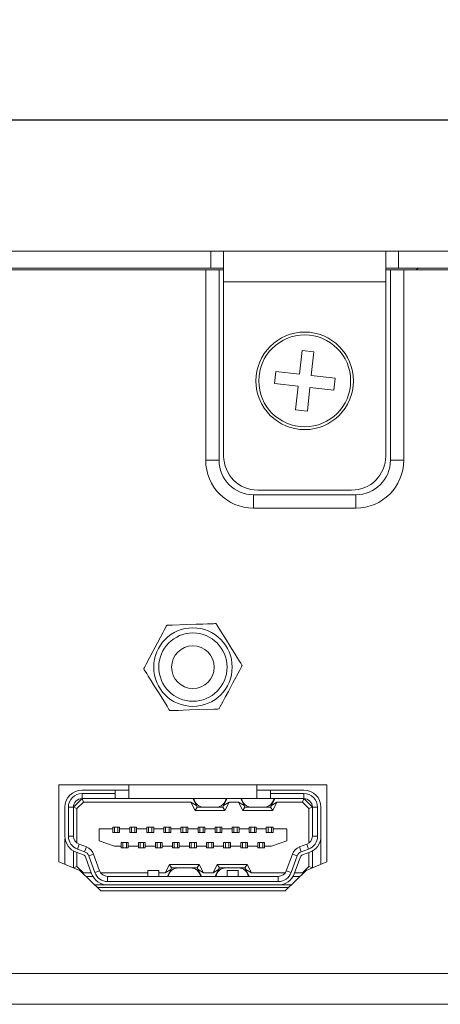
# Model space of a CAD drawing. Units: millimetres. Extents: x 26 to 1457, y 62 to 259.
# Drawn here: x 1087 to 1112, y 200 to 258 of the extents above; entities that cross this region are included whole.
import ezdxf

# ---------------------------------------------------------------- set-up
doc = ezdxf.new("R2010")
doc.units = ezdxf.units.MM
doc.header["$PDSIZE"] = -1
doc.dimstyles.new('ISO-25', dxfattribs={"dimtxt": 2.5, "dimasz": 2.5, "dimexe": 1.25, "dimexo": 0.625, "dimtad": 1, "dimtxsty": 'Standard', "dimcen": 2.5, "dimadec": 0, "dimazin": 0, "dimtfac": 1, "dimtmove": 0, "dimatfit": 3, "dimfxl": 1, "dimarcsym": 0})

# ---------------------------------------------------------------- blocks, each defined once
blk = doc.blocks.new('*D9')
at = {"color": 0, "lineweight": -2, "transparency": 16777216}
for p, q in [((997.445, 239.137), (997.445, 252.819)), ((1435.445, 239.137), (1435.445, 252.819)), ((1000.747, 251.819), (1432.143, 251.819))]:
    blk.add_line(p, q, dxfattribs=at)
at = {"color": 0, "transparency": 16777216}
for points in [[(1000.747, 252.369), (1000.747, 251.268), (997.445, 251.819)], [(1432.143, 252.369), (1432.143, 251.268), (1435.445, 251.819)]]:
    blk.add_solid(points, dxfattribs=at)
at = {"layer": 'Defpoints', "color": 0, "transparency": 16777216}
for p in [(1435.445, 251.819), (997.445, 238.137), (1435.445, 238.137)]:
    blk.add_point(p, dxfattribs=at)
at = {"color": 0, "transparency": 16777216, "insert": (1216.445, 255.384), "char_height": 3.5, "attachment_point": 5}
blk.add_mtext('438,0', dxfattribs=at)

msp = doc.modelspace()

# ---------------------------------------------------------------- linework, layer by layer
at = {"color": 7, "linetype": 'Continuous', "lineweight": 15}
for p, q in [((1003.445, 244.137), (1098.445, 244.137)), ((1098.445, 243.137), (1098.445, 244.137)), ((1099.195, 244.137), (1098.445, 244.137)), ((1099.195, 244.137), (1108.695, 244.137)), ((1099.195, 242.337), (1099.195, 244.137)), ((1108.695, 244.137), (1108.695, 242.337)), ((1109.445, 244.137), (1108.695, 244.137)), ((1109.445, 243.137), (1109.445, 244.137)), ((1109.445, 244.137), (1210.945, 244.137)), ((1003.445, 243.137), (1098.445, 243.137)), ((1098.145, 243.037), (1003.645, 243.037)), ((1098.145, 231.887), (1098.145, 243.037)), ((1098.145, 243.037), (1098.924, 243.037)), ((1098.445, 243.137), (1099.195, 243.137)), ((1098.924, 231.887), (1098.924, 243.037)), ((1098.924, 243.037), (1099.195, 243.037)), ((1108.695, 243.137), (1109.445, 243.137)), ((1108.695, 243.037), (1108.966, 243.037)), ((1108.966, 243.037), (1108.966, 231.887)), ((1109.745, 243.037), (1108.966, 243.037)), ((1109.445, 243.137), (1210.945, 243.137)), ((1109.745, 243.037), (1109.745, 231.887)), ((1210.645, 243.037), (1109.745, 243.037)), ((1110.433, 243.037), (1110.632, 243.137)), ((1108.695, 242.337), (1099.195, 242.337)), ((1099.195, 232.137), (1099.195, 242.337)), ((1108.695, 242.337), (1108.695, 232.137)), ((1103.789, 238.315), (1103.635, 236.924)), ((1104.484, 238.238), (1103.789, 238.315)), ((1104.331, 236.847), (1104.484, 238.238)), ((1102.244, 237.077), (1102.167, 236.381)), ((1103.635, 236.924), (1102.244, 237.077)), ((1102.167, 236.381), (1103.559, 236.228)), ((1105.723, 236.694), (1104.331, 236.847)), ((1105.646, 235.998), (1105.723, 236.694)), ((1103.559, 236.228), (1103.405, 234.836)), ((1104.101, 234.76), (1104.254, 236.151)), ((1104.254, 236.151), (1105.646, 235.998)), ((1103.405, 234.836), (1104.101, 234.76)), ((1098.924, 231.887), (1098.145, 231.887)), ((1108.966, 231.887), (1109.745, 231.887)), ((1106.695, 230.137), (1101.195, 230.137)), ((1100.945, 229.866), (1100.945, 229.087)), ((1106.945, 229.866), (1100.945, 229.866)), ((1106.945, 229.866), (1106.945, 229.087)), ((1106.945, 229.087), (1100.945, 229.087)), ((1105.245, 212.877), (1089.545, 212.877)), ((1089.545, 212.877), (1089.545, 208.377)), ((1093.645, 212.877), (1093.645, 212.077)), ((1101.145, 212.077), (1101.145, 212.877)), ((1105.245, 208.377), (1105.245, 212.877)), ((1090.895, 212.577), (1092.845, 212.577)), ((1092.845, 212.377), (1090.895, 212.377)), ((1090.895, 212.377), (1090.895, 212.077)), ((1092.845, 212.377), (1092.845, 212.577)), ((1092.845, 212.577), (1093.645, 212.577)), ((1092.845, 212.077), (1092.845, 212.377)), ((1101.145, 212.577), (1101.945, 212.577)), ((1101.945, 212.577), (1101.945, 212.377)), ((1101.945, 212.577), (1103.895, 212.577)), ((1103.895, 212.377), (1101.945, 212.377)), ((1101.945, 212.377), (1101.945, 212.077)), ((1103.895, 212.077), (1103.895, 212.377)), ((1089.895, 209.877), (1089.895, 211.577)), ((1090.095, 211.577), (1090.095, 209.877)), ((1090.395, 211.577), (1090.095, 211.577)), ((1090.395, 211.577), (1090.895, 212.077)), ((1090.395, 211.577), (1090.395, 209.877)), ((1090.395, 211.577), (1090.595, 211.494)), ((1090.978, 211.877), (1090.595, 211.494)), ((1092.845, 212.077), (1090.895, 212.077)), ((1090.895, 212.077), (1090.978, 211.877)), ((1097.271, 211.877), (1090.978, 211.877)), ((1093.645, 212.077), (1092.845, 212.077)), ((1101.145, 212.077), (1093.645, 212.077)), ((1097.595, 211.677), (1097.271, 211.877)), ((1097.521, 211.377), (1097.271, 211.877)), ((1097.395, 212.077), (1097.595, 211.677)), ((1097.521, 211.377), (1097.645, 211.577)), ((1097.645, 211.577), (1097.595, 211.677)), ((1098.042, 211.577), (1097.645, 211.577)), ((1098.747, 211.577), (1098.042, 211.577)), ((1099.145, 211.577), (1098.747, 211.577)), ((1099.195, 211.677), (1099.145, 211.577)), ((1099.268, 211.377), (1099.145, 211.577)), ((1099.195, 211.677), (1099.395, 212.077)), ((1099.518, 211.877), (1099.195, 211.677)), ((1099.518, 211.877), (1099.268, 211.377)), ((1100.071, 211.877), (1099.518, 211.877)), ((1100.395, 211.677), (1100.071, 211.877)), ((1100.321, 211.377), (1100.071, 211.877)), ((1100.195, 212.077), (1100.395, 211.677)), ((1100.321, 211.377), (1100.445, 211.577)), ((1100.445, 211.577), (1100.395, 211.677)), ((1100.842, 211.577), (1100.445, 211.577)), ((1101.547, 211.577), (1100.842, 211.577)), ((1101.945, 212.077), (1101.145, 212.077)), ((1101.945, 211.577), (1101.547, 211.577)), ((1103.895, 212.077), (1101.945, 212.077)), ((1101.995, 211.677), (1101.945, 211.577)), ((1102.068, 211.377), (1101.945, 211.577)), ((1101.995, 211.677), (1102.195, 212.077)), ((1102.318, 211.877), (1101.995, 211.677)), ((1102.318, 211.877), (1102.068, 211.377)), ((1103.812, 211.877), (1102.318, 211.877)), ((1103.895, 212.077), (1103.812, 211.877)), ((1104.195, 211.494), (1103.812, 211.877)), ((1103.895, 212.077), (1104.395, 211.577)), ((1104.395, 211.577), (1104.195, 211.494)), ((1104.695, 211.577), (1104.395, 211.577)), ((1104.395, 209.877), (1104.395, 211.577)), ((1104.695, 209.877), (1104.695, 211.577)), ((1104.895, 211.577), (1104.895, 209.877)), ((1090.595, 211.494), (1090.595, 209.477)), ((1099.268, 211.377), (1097.521, 211.377)), ((1102.068, 211.377), (1100.321, 211.377)), ((1104.195, 209.477), (1104.195, 211.494)), ((1092.695, 210.402), (1092.795, 210.402)), ((1092.695, 210.302), (1092.695, 210.402)), ((1092.795, 210.402), (1092.995, 210.402)), ((1092.795, 210.402), (1092.795, 210.102)), ((1092.995, 210.402), (1092.995, 210.102)), ((1092.995, 210.402), (1093.095, 210.402)), ((1093.095, 210.402), (1093.095, 210.302)), ((1093.695, 210.402), (1093.795, 210.402)), ((1093.695, 210.302), (1093.695, 210.402)), ((1093.795, 210.402), (1093.795, 210.102)), ((1093.795, 210.402), (1093.995, 210.402)), ((1093.995, 210.402), (1093.995, 210.102)), ((1093.995, 210.402), (1094.095, 210.402)), ((1094.095, 210.402), (1094.095, 210.302)), ((1094.695, 210.402), (1094.795, 210.402)), ((1094.695, 210.302), (1094.695, 210.402)), ((1094.795, 210.402), (1094.795, 210.102)), ((1094.795, 210.402), (1094.995, 210.402)), ((1094.995, 210.402), (1094.995, 210.102)), ((1094.995, 210.402), (1095.095, 210.402)), ((1095.095, 210.402), (1095.095, 210.302)), ((1095.695, 210.402), (1095.795, 210.402)), ((1095.695, 210.302), (1095.695, 210.402)), ((1095.795, 210.402), (1095.995, 210.402)), ((1095.795, 210.402), (1095.795, 210.102)), ((1095.995, 210.402), (1095.995, 210.102)), ((1095.995, 210.402), (1096.095, 210.402)), ((1096.095, 210.402), (1096.095, 210.302)), ((1096.695, 210.402), (1096.795, 210.402)), ((1096.695, 210.302), (1096.695, 210.402)), ((1096.795, 210.402), (1096.995, 210.402)), ((1096.795, 210.402), (1096.795, 210.102)), ((1096.995, 210.402), (1096.995, 210.102)), ((1096.995, 210.402), (1097.095, 210.402)), ((1097.095, 210.402), (1097.095, 210.302)), ((1097.695, 210.402), (1097.795, 210.402)), ((1097.695, 210.302), (1097.695, 210.402)), ((1097.795, 210.402), (1097.995, 210.402)), ((1097.795, 210.402), (1097.795, 210.102)), ((1097.995, 210.402), (1097.995, 210.102)), ((1097.995, 210.402), (1098.095, 210.402)), ((1098.095, 210.402), (1098.095, 210.302)), ((1098.695, 210.402), (1098.795, 210.402)), ((1098.695, 210.302), (1098.695, 210.402)), ((1098.795, 210.402), (1098.795, 210.102)), ((1098.795, 210.402), (1098.995, 210.402)), ((1098.995, 210.402), (1098.995, 210.102)), ((1098.995, 210.402), (1099.095, 210.402)), ((1099.095, 210.402), (1099.095, 210.302)), ((1099.695, 210.402), (1099.795, 210.402)), ((1099.695, 210.302), (1099.695, 210.402)), ((1099.795, 210.402), (1099.795, 210.102)), ((1099.795, 210.402), (1099.995, 210.402)), ((1099.995, 210.402), (1099.995, 210.102)), ((1099.995, 210.402), (1100.095, 210.402)), ((1100.095, 210.402), (1100.095, 210.302)), ((1100.695, 210.402), (1100.795, 210.402)), ((1100.695, 210.302), (1100.695, 210.402)), ((1100.795, 210.402), (1100.795, 210.102)), ((1100.795, 210.402), (1100.995, 210.402)), ((1100.995, 210.402), (1100.995, 210.102)), ((1100.995, 210.402), (1101.095, 210.402)), ((1101.095, 210.402), (1101.095, 210.302)), ((1101.695, 210.402), (1101.795, 210.402)), ((1101.695, 210.302), (1101.695, 210.402)), ((1101.795, 210.402), (1101.795, 210.102)), ((1101.795, 210.402), (1101.995, 210.402)), ((1101.995, 210.402), (1101.995, 210.102)), ((1101.995, 210.402), (1102.095, 210.402)), ((1102.095, 210.402), (1102.095, 210.302)), ((1090.095, 209.877), (1090.395, 209.877)), ((1091.895, 209.602), (1091.895, 210.302)), ((1091.895, 210.302), (1092.695, 210.302)), ((1092.695, 210.102), (1092.695, 210.302)), ((1093.095, 210.102), (1092.695, 210.102)), ((1093.095, 210.302), (1093.095, 210.102)), ((1093.095, 210.302), (1093.695, 210.302)), ((1093.695, 210.102), (1093.695, 210.302)), ((1094.095, 210.102), (1093.695, 210.102)), ((1094.095, 210.302), (1094.095, 210.102)), ((1094.095, 210.302), (1094.695, 210.302)), ((1094.695, 210.102), (1094.695, 210.302)), ((1095.095, 210.102), (1094.695, 210.102)), ((1095.095, 210.302), (1095.095, 210.102)), ((1095.095, 210.302), (1095.695, 210.302)), ((1095.695, 210.102), (1095.695, 210.302)), ((1096.095, 210.102), (1095.695, 210.102)), ((1096.095, 210.302), (1096.095, 210.102)), ((1096.095, 210.302), (1096.695, 210.302)), ((1096.695, 210.102), (1096.695, 210.302)), ((1097.095, 210.102), (1096.695, 210.102)), ((1097.095, 210.302), (1097.095, 210.102)), ((1097.095, 210.302), (1097.695, 210.302)), ((1097.695, 210.102), (1097.695, 210.302)), ((1098.095, 210.102), (1097.695, 210.102)), ((1098.095, 210.302), (1098.095, 210.102)), ((1098.095, 210.302), (1098.695, 210.302)), ((1098.695, 210.102), (1098.695, 210.302)), ((1099.095, 210.102), (1098.695, 210.102)), ((1099.095, 210.302), (1099.095, 210.102)), ((1099.095, 210.302), (1099.695, 210.302)), ((1099.695, 210.102), (1099.695, 210.302)), ((1100.095, 210.102), (1099.695, 210.102)), ((1100.095, 210.302), (1100.095, 210.102)), ((1100.095, 210.302), (1100.695, 210.302)), ((1100.695, 210.102), (1100.695, 210.302)), ((1101.095, 210.102), (1100.695, 210.102)), ((1101.095, 210.302), (1101.095, 210.102)), ((1101.095, 210.302), (1101.695, 210.302)), ((1101.695, 210.102), (1101.695, 210.302)), ((1102.095, 210.102), (1101.695, 210.102)), ((1102.095, 210.302), (1102.095, 210.102)), ((1102.095, 210.302), (1102.895, 210.302)), ((1102.895, 210.302), (1102.895, 209.602)), ((1104.395, 209.877), (1104.695, 209.877)), ((1089.905, 209.732), (1089.895, 209.732)), ((1089.895, 208.234), (1089.895, 209.732)), ((1090.724, 209.407), (1090.621, 209.126)), ((1090.724, 209.407), (1091.151, 209.252)), ((1091.151, 209.252), (1091.048, 208.97)), ((1092.795, 209.302), (1091.895, 209.602)), ((1092.795, 209.302), (1093.195, 209.302)), ((1093.195, 209.302), (1093.195, 209.502)), ((1093.195, 209.502), (1093.595, 209.502)), ((1093.195, 209.202), (1093.195, 209.302)), ((1093.295, 209.202), (1093.295, 209.502)), ((1093.495, 209.202), (1093.495, 209.502)), ((1093.595, 209.502), (1093.595, 209.302)), ((1093.595, 209.302), (1094.195, 209.302)), ((1093.595, 209.302), (1093.595, 209.202)), ((1094.195, 209.502), (1094.595, 209.502)), ((1094.195, 209.302), (1094.195, 209.502)), ((1094.195, 209.202), (1094.195, 209.302)), ((1094.295, 209.202), (1094.295, 209.502)), ((1094.495, 209.202), (1094.495, 209.502)), ((1094.595, 209.502), (1094.595, 209.302)), ((1094.595, 209.302), (1095.195, 209.302)), ((1094.595, 209.302), (1094.595, 209.202)), ((1095.195, 209.502), (1095.595, 209.502)), ((1095.195, 209.302), (1095.195, 209.502)), ((1095.195, 209.202), (1095.195, 209.302)), ((1095.295, 209.202), (1095.295, 209.502)), ((1095.495, 209.202), (1095.495, 209.502)), ((1095.595, 209.502), (1095.595, 209.302)), ((1095.595, 209.302), (1096.195, 209.302)), ((1095.595, 209.302), (1095.595, 209.202)), ((1096.195, 209.502), (1096.595, 209.502)), ((1096.195, 209.302), (1096.195, 209.502)), ((1096.195, 209.202), (1096.195, 209.302)), ((1096.295, 209.202), (1096.295, 209.502)), ((1096.495, 209.202), (1096.495, 209.502)), ((1096.595, 209.502), (1096.595, 209.302)), ((1096.595, 209.302), (1097.195, 209.302)), ((1096.595, 209.302), (1096.595, 209.202)), ((1097.195, 209.502), (1097.595, 209.502)), ((1097.195, 209.302), (1097.195, 209.502)), ((1097.195, 209.202), (1097.195, 209.302)), ((1097.295, 209.202), (1097.295, 209.502)), ((1097.495, 209.202), (1097.495, 209.502)), ((1097.595, 209.502), (1097.595, 209.302)), ((1097.595, 209.302), (1098.195, 209.302)), ((1097.595, 209.302), (1097.595, 209.202)), ((1098.195, 209.502), (1098.595, 209.502)), ((1098.195, 209.302), (1098.195, 209.502)), ((1098.195, 209.202), (1098.195, 209.302)), ((1098.295, 209.202), (1098.295, 209.502)), ((1098.495, 209.202), (1098.495, 209.502)), ((1098.595, 209.502), (1098.595, 209.302)), ((1098.595, 209.302), (1099.195, 209.302)), ((1098.595, 209.302), (1098.595, 209.202)), ((1099.195, 209.502), (1099.595, 209.502)), ((1099.195, 209.302), (1099.195, 209.502)), ((1099.195, 209.202), (1099.195, 209.302)), ((1099.295, 209.202), (1099.295, 209.502)), ((1099.495, 209.202), (1099.495, 209.502)), ((1099.595, 209.502), (1099.595, 209.302)), ((1099.595, 209.302), (1100.195, 209.302)), ((1099.595, 209.302), (1099.595, 209.202)), ((1100.195, 209.502), (1100.595, 209.502)), ((1100.195, 209.302), (1100.195, 209.502)), ((1100.195, 209.202), (1100.195, 209.302)), ((1100.295, 209.202), (1100.295, 209.502)), ((1100.495, 209.202), (1100.495, 209.502)), ((1100.595, 209.502), (1100.595, 209.302)), ((1100.595, 209.302), (1101.195, 209.302)), ((1100.595, 209.302), (1100.595, 209.202)), ((1101.195, 209.502), (1101.595, 209.502)), ((1101.195, 209.302), (1101.195, 209.502)), ((1101.195, 209.202), (1101.195, 209.302)), ((1101.295, 209.202), (1101.295, 209.502)), ((1101.495, 209.202), (1101.495, 209.502)), ((1101.595, 209.502), (1101.595, 209.302)), ((1101.595, 209.302), (1101.995, 209.302)), ((1101.595, 209.302), (1101.595, 209.202)), ((1102.895, 209.602), (1101.995, 209.302)), ((1103.639, 209.252), (1104.066, 209.407)), ((1103.639, 209.252), (1103.741, 208.97)), ((1104.168, 209.126), (1104.066, 209.407)), ((1104.884, 209.732), (1104.895, 209.732)), ((1104.895, 209.732), (1104.895, 208.234)), ((1090.395, 209.011), (1090.395, 208.029)), ((1090.98, 208.782), (1090.553, 208.938)), ((1090.595, 208.922), (1090.595, 208.11)), ((1090.621, 209.126), (1091.048, 208.97)), ((1091.569, 208.834), (1091.287, 208.731)), ((1091.287, 208.731), (1091.643, 207.754)), ((1091.569, 208.834), (1091.925, 207.856)), ((1093.295, 209.202), (1093.195, 209.202)), ((1093.495, 209.202), (1093.295, 209.202)), ((1093.595, 209.202), (1093.495, 209.202)), ((1094.295, 209.202), (1094.195, 209.202)), ((1094.295, 209.202), (1094.495, 209.202)), ((1094.595, 209.202), (1094.495, 209.202)), ((1095.295, 209.202), (1095.195, 209.202)), ((1095.495, 209.202), (1095.295, 209.202)), ((1095.595, 209.202), (1095.495, 209.202)), ((1096.295, 209.202), (1096.195, 209.202)), ((1096.495, 209.202), (1096.295, 209.202)), ((1096.595, 209.202), (1096.495, 209.202)), ((1097.295, 209.202), (1097.195, 209.202)), ((1097.495, 209.202), (1097.295, 209.202)), ((1097.595, 209.202), (1097.495, 209.202)), ((1098.295, 209.202), (1098.195, 209.202)), ((1098.495, 209.202), (1098.295, 209.202)), ((1098.595, 209.202), (1098.495, 209.202)), ((1099.295, 209.202), (1099.195, 209.202)), ((1099.495, 209.202), (1099.295, 209.202)), ((1099.595, 209.202), (1099.495, 209.202)), ((1100.295, 209.202), (1100.195, 209.202)), ((1100.495, 209.202), (1100.295, 209.202)), ((1100.595, 209.202), (1100.495, 209.202)), ((1101.295, 209.202), (1101.195, 209.202)), ((1101.495, 209.202), (1101.295, 209.202)), ((1101.595, 209.202), (1101.495, 209.202)), ((1102.865, 207.856), (1103.22, 208.834)), ((1103.147, 207.754), (1103.502, 208.731)), ((1103.22, 208.834), (1103.502, 208.731)), ((1103.741, 208.97), (1104.168, 209.126)), ((1104.237, 208.938), (1103.81, 208.782)), ((1104.195, 208.11), (1104.195, 208.922)), ((1104.395, 208.029), (1104.395, 209.011)), ((1089.545, 208.377), (1090.765, 207.877)), ((1090.397, 208.028), (1090.595, 208.11)), ((1090.595, 208.11), (1090.978, 207.727)), ((1091.455, 207.685), (1091.099, 208.663)), ((1095.771, 207.727), (1096.021, 208.227)), ((1096.021, 208.227), (1096.145, 208.027)), ((1096.021, 208.227), (1097.768, 208.227)), ((1097.768, 208.227), (1097.645, 208.027)), ((1097.768, 208.227), (1098.018, 207.727)), ((1098.571, 207.727), (1098.821, 208.227)), ((1098.821, 208.227), (1098.945, 208.027)), ((1098.821, 208.227), (1100.568, 208.227)), ((1100.568, 208.227), (1100.445, 208.027)), ((1100.568, 208.227), (1100.818, 207.727)), ((1103.69, 208.663), (1103.335, 207.685)), ((1103.812, 207.727), (1104.195, 208.11)), ((1104.025, 207.877), (1105.245, 208.377)), ((1104.393, 208.028), (1104.195, 208.11)), ((1090.765, 207.877), (1091.995, 206.677)), ((1090.961, 207.686), (1090.978, 207.727)), ((1090.978, 207.727), (1091.44, 207.727)), ((1091.124, 207.527), (1091.529, 207.527)), ((1091.643, 207.754), (1091.925, 207.856)), ((1091.995, 207.727), (1094.745, 207.727)), ((1092.395, 207.527), (1092.395, 207.227)), ((1092.395, 207.527), (1102.395, 207.527)), ((1094.745, 207.877), (1095.395, 207.877)), ((1094.745, 207.527), (1094.745, 207.877)), ((1095.395, 207.877), (1095.395, 207.527)), ((1095.395, 207.727), (1095.771, 207.727)), ((1095.771, 207.727), (1096.095, 207.927)), ((1096.095, 207.927), (1095.895, 207.527)), ((1096.095, 207.927), (1096.145, 208.027)), ((1096.145, 208.027), (1096.542, 208.027)), ((1096.542, 208.027), (1097.247, 208.027)), ((1097.247, 208.027), (1097.645, 208.027)), ((1097.645, 208.027), (1097.695, 207.927)), ((1097.695, 207.927), (1098.018, 207.727)), ((1097.895, 207.527), (1097.695, 207.927)), ((1098.018, 207.727), (1098.571, 207.727)), ((1098.571, 207.727), (1098.895, 207.927)), ((1098.895, 207.927), (1098.695, 207.527)), ((1098.895, 207.927), (1098.945, 208.027)), ((1098.945, 208.027), (1099.342, 208.027)), ((1099.342, 208.027), (1100.047, 208.027)), ((1099.395, 207.877), (1100.045, 207.877)), ((1099.395, 207.527), (1099.395, 207.877)), ((1100.045, 207.877), (1100.045, 207.527)), ((1100.047, 208.027), (1100.445, 208.027)), ((1100.445, 208.027), (1100.495, 207.927)), ((1100.495, 207.927), (1100.818, 207.727)), ((1100.695, 207.527), (1100.495, 207.927)), ((1100.818, 207.727), (1102.795, 207.727)), ((1102.395, 207.227), (1102.395, 207.527)), ((1102.795, 206.677), (1104.025, 207.877)), ((1102.865, 207.856), (1103.147, 207.754)), ((1103.261, 207.527), (1103.666, 207.527)), ((1103.35, 207.727), (1103.812, 207.727)), ((1103.829, 207.686), (1103.812, 207.727)), ((1092.395, 207.027), (1091.636, 207.027)), ((1092.395, 207.227), (1102.395, 207.227)), ((1102.395, 207.027), (1092.395, 207.027)), ((1103.154, 207.027), (1102.395, 207.027)), ((1103, 206.877), (1091.79, 206.877)), ((1091.995, 206.677), (1102.795, 206.677)), ((1432.445, 201.837), (1000.445, 201.837)), ((1432.445, 200.037), (1000.445, 200.037))]:
    msp.add_line(p, q, dxfattribs=at)
at = {"color": 7, "linetype": 'Continuous', "lineweight": 15, "flags": 128}
for points in [[(1094.51, 219.679), (1094.513, 219.685), (1094.524, 219.706), (1094.552, 219.759), (1094.652, 219.946), (1095.05, 220.694), (1095.319, 221.197), (1095.502, 221.541), (1095.627, 221.776), (1095.713, 221.937), (1095.792, 222.085), (1095.835, 222.166), (1095.855, 222.203), (1095.865, 222.222), (1095.867, 222.227)], [(1095.867, 222.227), (1095.874, 222.227), (1095.897, 222.228), (1095.957, 222.23), (1096.17, 222.237), (1097.016, 222.266), (1097.587, 222.285), (1097.976, 222.299), (1098.242, 222.308), (1098.424, 222.314), (1098.592, 222.32), (1098.684, 222.323), (1098.726, 222.324), (1098.747, 222.325), (1098.752, 222.325)], [(1098.752, 222.325), (1098.756, 222.319), (1098.768, 222.299), (1098.8, 222.248), (1098.912, 222.068), (1099.361, 221.35), (1099.663, 220.865), (1099.869, 220.535), (1100.01, 220.309), (1100.106, 220.155), (1100.195, 220.012), (1100.244, 219.934), (1100.266, 219.898), (1100.277, 219.88), (1100.28, 219.876)], [(1096.037, 217.23), (1096.034, 217.235), (1096.021, 217.255), (1095.99, 217.306), (1095.877, 217.486), (1095.429, 218.205), (1095.127, 218.689), (1094.921, 219.02), (1094.78, 219.246), (1094.684, 219.4), (1094.595, 219.543), (1094.546, 219.621), (1094.524, 219.656), (1094.513, 219.674), (1094.51, 219.679)], [(1100.28, 219.876), (1100.277, 219.87), (1100.266, 219.849), (1100.238, 219.796), (1100.138, 219.609), (1099.739, 218.861), (1099.471, 218.357), (1099.288, 218.013), (1099.163, 217.779), (1099.077, 217.618), (1098.998, 217.47), (1098.955, 217.388), (1098.935, 217.351), (1098.925, 217.333), (1098.922, 217.328)], [(1098.922, 217.328), (1098.916, 217.328), (1098.892, 217.327), (1098.832, 217.325), (1098.62, 217.318), (1097.774, 217.289), (1097.203, 217.269), (1096.814, 217.256), (1096.548, 217.247), (1096.366, 217.241), (1096.198, 217.235), (1096.106, 217.232), (1096.064, 217.231), (1096.043, 217.23), (1096.037, 217.23)]]:
    msp.add_lwpolyline(points, dxfattribs=at)
at = {"color": 7, "linetype": 'Continuous', "lineweight": 15}
for centre, radius in [((1103.945, 236.537), 2.857), ((1103.945, 236.537), 2.692), ((1097.395, 219.777), 2.3), ((1097.395, 219.777), 2), ((1097.395, 219.777), 1.25)]:
    msp.add_circle(centre, radius, dxfattribs=at)
for centre, radius, start, end in [((1100.945, 231.887), 2.8, 180, 270), ((1100.945, 231.887), 2.021, 180, 270), ((1101.195, 232.137), 2, 180, 270), ((1106.695, 232.137), 2, 270, 0), ((1106.945, 231.887), 2.8, 270, 0), ((1106.945, 231.887), 2.021, 270, 0), ((1090.895, 211.577), 1, 90, 180), ((1090.895, 211.577), 0.8, 90, 180), ((1103.895, 211.577), 1, 0, 90), ((1103.895, 211.577), 0.8, 0, 90), ((1090.895, 211.577), 0.5, 90, 180), ((1098.042, 212.177), 0.6, 189.59407, 270), ((1098.747, 212.177), 0.6, 270, 350.40593), ((1100.842, 212.177), 0.6, 189.59407, 270), ((1101.547, 212.177), 0.6, 270, 350.40593), ((1103.895, 211.577), 0.5, 0, 90), ((1090.895, 209.877), 1, 180, 250), ((1090.895, 209.877), 0.8, 180, 250), ((1090.895, 209.877), 0.5, 180, 250), ((1103.895, 209.877), 0.5, 290, 0), ((1103.895, 209.877), 0.8, 290, 0), ((1103.895, 209.877), 1, 290, 0), ((1090.911, 208.594), 0.7, 20, 70), ((1103.878, 208.594), 0.7, 110, 160), ((1090.911, 208.594), 0.2, 20, 70), ((1090.911, 208.594), 0.4, 20, 70), ((1103.878, 208.594), 0.4, 110, 160), ((1103.878, 208.594), 0.2, 110, 160), ((1092.395, 208.027), 1, 200, 270), ((1092.395, 208.027), 0.8, 200, 270), ((1092.395, 208.027), 0.5, 200, 270), ((1096.542, 207.427), 0.6, 90, 170.40593), ((1097.247, 207.427), 0.6, 9.59407, 90), ((1099.342, 207.427), 0.6, 90, 170.40593), ((1100.047, 207.427), 0.6, 9.59407, 90), ((1102.395, 208.027), 0.5, 270, 340), ((1102.395, 208.027), 0.8, 270, 340), ((1102.395, 208.027), 1, 270, 340)]:
    msp.add_arc(centre, radius, start, end, dxfattribs=at)

# ---------------------------------------------------------------- dimensions: what is measured, and where the dimension line sits
dim = msp.add_linear_dim(base=(1435.445, 251.819), p1=(997.445, 238.137), p2=(1435.445, 238.137), dimstyle='ISO-25', override={"dimtxt": 3.5, "dimasz": 3.302, "dimexe": 1, "dimexo": 1, "dimgap": 1.524, "dimtih": 1, "dimtoh": 1, "dimdec": 1, "dimzin": 0, "dimadec": 2, "dimtdec": 1, "dimtzin": 0})
dim.commit()
dim.dimension.update_dxf_attribs({"geometry": '*D9', "text_midpoint": (1216.445, 255.384)})

doc.saveas('drawing.dxf')
